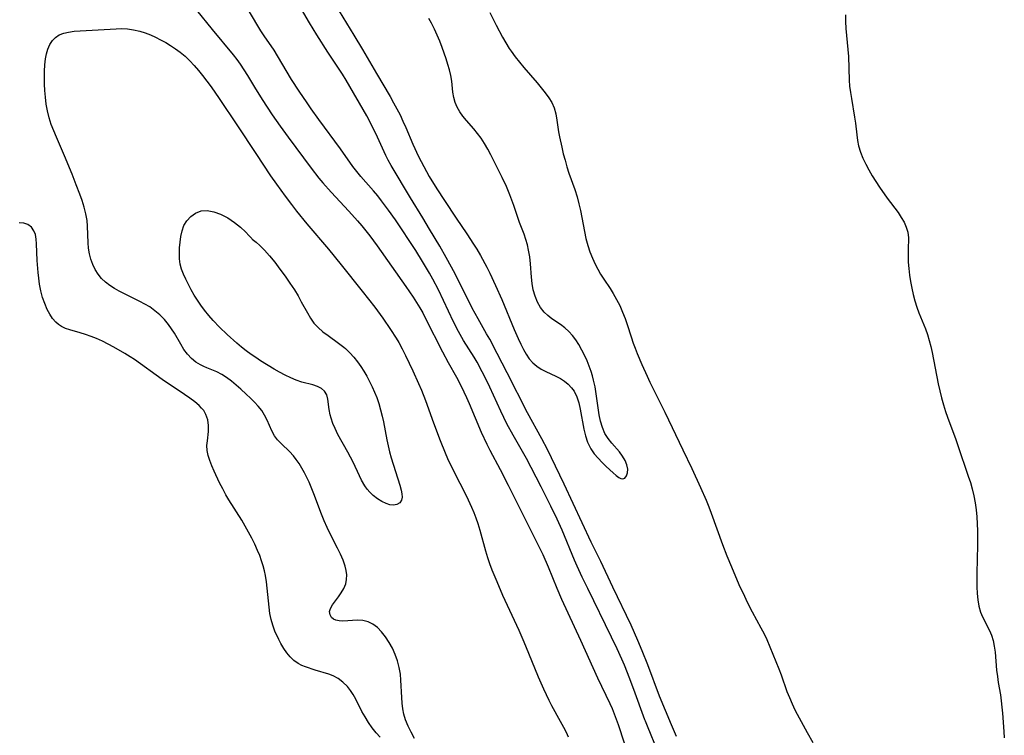
# Model space of a CAD drawing. Extents: x 1630312 to 1638514, y 2830221 to 2838423.
# Drawn here: x 1631791 to 1632059, y 2831841 to 2832036 of the extents above; entities that cross this region are included whole.
import ezdxf

# ---------------------------------------------------------------- set-up
doc = ezdxf.new("R2010")
doc.units = 0

msp = doc.modelspace()

# ---------------------------------------------------------------- linework, layer by layer
at = {"layer": 'WIL_043_Contours', "color": 0}
for points in [[(1631874.97, 2832043.51, 212), (1631882.03, 2832032.03, 212), (1631884.38, 2832028.1, 212), (1631888.14, 2832021.53, 212), (1631891.86, 2832015.3, 212), (1631892.81, 2832013.62, 212), (1631893.7, 2832011.96, 212), (1631894.56, 2832010.29, 212), (1631895.37, 2832008.59, 212), (1631896.15, 2832006.88, 212), (1631898.09, 2832002.3, 212), (1631899.59, 2831998.98, 212), (1631901, 2831996.22, 212), (1631902.52, 2831993.5, 212), (1631904.54, 2831990.21, 212), (1631906.64, 2831986.97, 212), (1631909.85, 2831982.14, 212), (1631912.7, 2831977.95, 212), (1631914.56, 2831975.13, 212), (1631915.45, 2831973.7, 212), (1631916.43, 2831972, 212), (1631918.15, 2831968.8, 212), (1631918.97, 2831967.18, 212), (1631920.53, 2831963.89, 212), (1631922.25, 2831960, 212), (1631925.65, 2831951.88, 212), (1631926.72, 2831949.39, 212), (1631927.4, 2831947.87, 212), (1631928.12, 2831946.42, 212), (1631928.88, 2831945.14, 212), (1631929.75, 2831943.91, 212), (1631930.72, 2831942.81, 212), (1631931.79, 2831941.85, 212), (1631933, 2831941.06, 212), (1631934.28, 2831940.4, 212), (1631936.95, 2831939.17, 212), (1631938.23, 2831938.49, 212), (1631939.33, 2831937.77, 212), (1631940.34, 2831936.94, 212), (1631941.23, 2831935.99, 212), (1631941.91, 2831935.04, 212), (1631942.64, 2831933.54, 212), (1631943.18, 2831931.9, 212), (1631943.58, 2831930.16, 212), (1631944.58, 2831924.69, 212), (1631945.02, 2831922.9, 212), (1631945.61, 2831921.17, 212), (1631946.03, 2831920.25, 212), (1631946.52, 2831919.36, 212), (1631947.43, 2831918.04, 212), (1631948.46, 2831916.82, 212), (1631949.56, 2831915.68, 212), (1631950.66, 2831914.61, 212), (1631952.59, 2831912.81, 212), (1631953.38, 2831912.11, 212), (1631954.1, 2831911.57, 212), (1631954.65, 2831911.27, 212), (1631955.15, 2831911.17, 212), (1631955.74, 2831911.41, 212), (1631956.19, 2831912, 212), (1631956.46, 2831912.85, 212), (1631956.51, 2831913.87, 212), (1631956.28, 2831914.99, 212), (1631955.81, 2831916.17, 212), (1631955.14, 2831917.35, 212), (1631954.24, 2831918.56, 212), (1631952.17, 2831920.96, 212), (1631951.18, 2831922.22, 212), (1631950.32, 2831923.58, 212), (1631949.63, 2831925.17, 212), (1631949.12, 2831926.88, 212), (1631948.74, 2831928.67, 212), (1631948.44, 2831930.52, 212), (1631947.92, 2831934.32, 212), (1631947.62, 2831936.22, 212), (1631947.23, 2831938.1, 212), (1631946.93, 2831939.26, 212), (1631946.57, 2831940.41, 212), (1631946.05, 2831941.87, 212), (1631945.47, 2831943.31, 212), (1631944.83, 2831944.71, 212), (1631944.05, 2831946.25, 212), (1631943.2, 2831947.74, 212), (1631942.39, 2831949.01, 212), (1631941.5, 2831950.19, 212), (1631940.53, 2831951.28, 212), (1631939.4, 2831952.32, 212), (1631938.25, 2831953.19, 212), (1631935.88, 2831954.8, 212), (1631934.77, 2831955.64, 212), (1631933.77, 2831956.58, 212), (1631932.77, 2831957.88, 212), (1631931.96, 2831959.35, 212), (1631931.32, 2831960.94, 212), (1631930.83, 2831962.63, 212), (1631930.49, 2831964.38, 212), (1631930.3, 2831966.12, 212), (1631930.03, 2831969.77, 212), (1631929.85, 2831971.61, 212), (1631929.56, 2831973.43, 212), (1631929.22, 2831974.9, 212), (1631928.8, 2831976.34, 212), (1631928.32, 2831977.78, 212), (1631927.11, 2831981, 212), (1631925.5, 2831985.65, 212), (1631924.44, 2831988.52, 212), (1631923.5, 2831990.79, 212), (1631922.36, 2831993.27, 212), (1631919.28, 2831999.39, 212), (1631918.45, 2832000.98, 212), (1631917.58, 2832002.52, 212), (1631916.63, 2832003.99, 212), (1631915.69, 2832005.26, 212), (1631914.68, 2832006.47, 212), (1631912.66, 2832008.8, 212), (1631911.7, 2832009.96, 212), (1631910.84, 2832011.15, 212), (1631910.11, 2832012.36, 212), (1631909.55, 2832013.63, 212), (1631909.19, 2832015.03, 212), (1631908.98, 2832016.48, 212), (1631908.65, 2832019.51, 212), (1631908.38, 2832021.01, 212), (1631908.02, 2832022.53, 212), (1631907.59, 2832024.06, 212), (1631907.11, 2832025.59, 212), (1631906.01, 2832028.68, 212), (1631905.36, 2832030.35, 212), (1631904.67, 2832032.01, 212), (1631903.93, 2832033.65, 212), (1631903.14, 2832035.26, 212), (1631902.43, 2832036.59, 212)], [(1631839.19, 2832038.79, 218), (1631843.45, 2832033.52, 218), (1631849.15, 2832026.62, 218), (1631850.12, 2832025.38, 218), (1631851.06, 2832024.11, 218), (1631852.09, 2832022.57, 218), (1631853.08, 2832021, 218), (1631855.01, 2832017.82, 218), (1631857.07, 2832014.5, 218), (1631859.82, 2832010.29, 218), (1631861.93, 2832007.26, 218), (1631864.09, 2832004.26, 218), (1631870.4, 2831995.75, 218), (1631872.48, 2831993.11, 218), (1631873.55, 2831991.83, 218), (1631875.87, 2831989.25, 218), (1631880.65, 2831984.11, 218), (1631883, 2831981.46, 218), (1631884.15, 2831980.11, 218), (1631886.36, 2831977.35, 218), (1631888.35, 2831974.64, 218), (1631896.19, 2831963.56, 218), (1631898.14, 2831960.65, 218), (1631899.93, 2831957.78, 218), (1631900.73, 2831956.37, 218), (1631901.53, 2831954.88, 218), (1631906.1, 2831945.83, 218), (1631907.71, 2831942.87, 218), (1631909.93, 2831938.93, 218), (1631910.67, 2831937.54, 218), (1631911.93, 2831934.94, 218), (1631912.66, 2831933.35, 218), (1631913.37, 2831931.74, 218), (1631916.62, 2831923.95, 218), (1631918.18, 2831920.61, 218), (1631919.01, 2831918.97, 218), (1631921.78, 2831913.79, 218), (1631924.01, 2831909.49, 218), (1631931.02, 2831895.54, 218), (1631933.39, 2831890.63, 218), (1631934.88, 2831887.22, 218), (1631937.23, 2831881.42, 218), (1631938.54, 2831878.41, 218), (1631943.69, 2831867.31, 218), (1631948.27, 2831857.03, 218), (1631951.66, 2831850.04, 218), (1631952.27, 2831848.64, 218), (1631952.85, 2831847.22, 218), (1631953.91, 2831844.33, 218), (1631955.57, 2831839.32, 218)], [(1631961.37, 2831845.23, 216), (1631961.2, 2831845.57, 216), (1631960.81, 2831846.55, 216), (1631958.51, 2831852.89, 216), (1631957.06, 2831856.77, 216), (1631955.6, 2831860.44, 216), (1631954.89, 2831862.12, 216), (1631953.61, 2831864.94, 216), (1631952.12, 2831868.08, 216), (1631945.63, 2831881.31, 216), (1631944.16, 2831884.41, 216), (1631942.79, 2831887.43, 216), (1631942.07, 2831889.08, 216), (1631938.66, 2831897.23, 216), (1631937.31, 2831900.21, 216), (1631935.63, 2831903.76, 216), (1631933, 2831909.04, 216), (1631930.29, 2831914.27, 216), (1631928.95, 2831916.73, 216), (1631925.31, 2831923.1, 216), (1631923.65, 2831926.16, 216), (1631922.8, 2831927.88, 216), (1631922, 2831929.62, 216), (1631919.02, 2831936.19, 216), (1631917.75, 2831938.77, 216), (1631916.96, 2831940.31, 216), (1631915.53, 2831942.99, 216), (1631914.76, 2831944.31, 216), (1631911.88, 2831948.91, 216), (1631910.51, 2831951.33, 216), (1631909.14, 2831954, 216), (1631905, 2831962.65, 216), (1631903.47, 2831965.59, 216), (1631902.57, 2831967.2, 216), (1631900.71, 2831970.39, 216), (1631898.87, 2831973.34, 216), (1631893.29, 2831981.71, 216), (1631891.42, 2831984.39, 216), (1631889.53, 2831986.94, 216), (1631888.52, 2831988.23, 216), (1631887.39, 2831989.59, 216), (1631883.93, 2831993.56, 216), (1631882.82, 2831994.91, 216), (1631881.76, 2831996.28, 216), (1631878.41, 2832001.06, 216), (1631872.43, 2832009.06, 216), (1631870.36, 2832011.95, 216), (1631869.27, 2832013.54, 216), (1631867.14, 2832016.74, 216), (1631865.08, 2832019.98, 216), (1631861.26, 2832026.34, 216), (1631860.29, 2832027.88, 216), (1631857.57, 2832031.86, 216), (1631856.69, 2832033.21, 216), (1631853.59, 2832038.39, 216)], [(1631957.45, 2831871.35, 214), (1631952.47, 2831881.7, 214), (1631949.18, 2831888.66, 214), (1631946.57, 2831893.93, 214), (1631939.24, 2831909.78, 214), (1631936.87, 2831914.69, 214), (1631934.65, 2831919.18, 214), (1631933.11, 2831922.14, 214), (1631929.22, 2831929.18, 214), (1631923.72, 2831940.08, 214), (1631920.97, 2831945.29, 214), (1631918.96, 2831949.2, 214), (1631918.12, 2831950.73, 214), (1631915.82, 2831954.75, 214), (1631914.21, 2831957.72, 214), (1631909.56, 2831966.98, 214), (1631907.15, 2831971.45, 214), (1631905.36, 2831974.59, 214), (1631902.63, 2831979.23, 214), (1631900.77, 2831982.29, 214), (1631897.4, 2831987.71, 214), (1631892.18, 2831996.49, 214), (1631891.38, 2831997.94, 214), (1631890.73, 2831999.23, 214), (1631888.47, 2832004.26, 214), (1631887.2, 2832006.88, 214), (1631885.5, 2832010.02, 214), (1631879.92, 2832019.77, 214), (1631878.93, 2832021.37, 214), (1631874.96, 2832027.36, 214), (1631871.9, 2832032.1, 214), (1631869.9, 2832035.37, 214), (1631867.79, 2832039.07, 214)], [(1631919.03, 2832038.16, 214), (1631920.72, 2832034.77, 214), (1631922.45, 2832031.48, 214), (1631923.35, 2832029.9, 214), (1631924.29, 2832028.36, 214), (1631924.79, 2832027.61, 214), (1631925.88, 2832026.1, 214), (1631927.03, 2832024.64, 214), (1631928.22, 2832023.21, 214), (1631931.84, 2832019.03, 214), (1631933, 2832017.65, 214), (1631934.09, 2832016.27, 214), (1631935.02, 2832014.97, 214), (1631935.83, 2832013.63, 214), (1631936.47, 2832012.24, 214), (1631936.94, 2832010.61, 214), (1631937.24, 2832008.9, 214), (1631937.72, 2832005.73, 214), (1631937.98, 2832004.32, 214), (1631938.57, 2832001.5, 214), (1631939, 2831999.72, 214), (1631939.47, 2831997.93, 214), (1631939.98, 2831996.16, 214), (1631940.54, 2831994.39, 214), (1631942.1, 2831990.01, 214), (1631942.76, 2831987.98, 214), (1631943.24, 2831986.12, 214), (1631943.65, 2831984.23, 214), (1631944.73, 2831978.51, 214), (1631945.15, 2831976.62, 214), (1631945.65, 2831974.76, 214), (1631946.24, 2831973.01, 214), (1631946.92, 2831971.29, 214), (1631947.69, 2831969.62, 214), (1631948.4, 2831968.25, 214), (1631949.16, 2831966.91, 214), (1631950, 2831965.59, 214), (1631951.74, 2831963, 214), (1631952.58, 2831961.68, 214), (1631953.51, 2831960.05, 214), (1631954.37, 2831958.36, 214), (1631955.14, 2831956.63, 214), (1631955.83, 2831954.86, 214), (1631956.41, 2831953.2, 214), (1631957.48, 2831949.83, 214), (1631958.04, 2831948.15, 214), (1631958.57, 2831946.74, 214), (1631959.13, 2831945.33, 214), (1631960.4, 2831942.34, 214), (1631961.82, 2831939.16, 214), (1631962.58, 2831937.54, 214), (1631966.59, 2831929.37, 214), (1631971.53, 2831919.12, 214), (1631973.97, 2831914, 214), (1631976.34, 2831908.84, 214), (1631977.84, 2831905.36, 214), (1631978.56, 2831903.6, 214), (1631979.24, 2831901.83, 214), (1631982.29, 2831893.31, 214), (1631983.48, 2831890.27, 214), (1631984.73, 2831887.26, 214), (1631986.8, 2831882.47, 214), (1631988.29, 2831879.22, 214), (1631989.06, 2831877.61, 214), (1631990.4, 2831874.98, 214), (1631992.77, 2831870.67, 214), (1631993.62, 2831869.01, 214), (1631994.33, 2831867.44, 214), (1631997.64, 2831859.44, 214), (1631998.26, 2831857.82, 214), (1631999.86, 2831853.3, 214), (1632000.52, 2831851.63, 214), (1632001.23, 2831849.97, 214), (1632002, 2831848.33, 214), (1632002.6, 2831847.16, 214), (1632005.35, 2831842.13, 214), (1632006.9, 2831839.43, 214)], [(1632015.81, 2832037.57, 216), (1632015.78, 2832035.72, 216), (1632015.86, 2832033.85, 216), (1632016.4, 2832028.12, 216), (1632016.55, 2832026.18, 216), (1632016.79, 2832019.71, 216), (1632016.91, 2832018.11, 216), (1632017.12, 2832016.41, 216), (1632017.38, 2832014.73, 216), (1632018.26, 2832009.71, 216), (1632018.5, 2832008.05, 216), (1632018.84, 2832004.91, 216), (1632019.05, 2832003.37, 216), (1632019.35, 2832001.85, 216), (1632019.86, 2832000.17, 216), (1632020.51, 2831998.53, 216), (1632021.28, 2831996.91, 216), (1632022.13, 2831995.31, 216), (1632023.05, 2831993.73, 216), (1632024.02, 2831992.17, 216), (1632025.03, 2831990.64, 216), (1632027.13, 2831987.65, 216), (1632030.08, 2831983.68, 216), (1632030.96, 2831982.37, 216), (1632031.72, 2831981.07, 216), (1632032.33, 2831979.75, 216), (1632032.73, 2831978.4, 216), (1632032.89, 2831976.84, 216), (1632032.79, 2831973.53, 216), (1632032.79, 2831971.88, 216), (1632032.87, 2831970.18, 216), (1632033.02, 2831968.45, 216), (1632033.22, 2831966.69, 216), (1632033.48, 2831964.93, 216), (1632033.81, 2831963.15, 216), (1632034.19, 2831961.39, 216), (1632034.64, 2831959.64, 216), (1632035.17, 2831957.92, 216), (1632035.72, 2831956.44, 216), (1632037.51, 2831952.03, 216), (1632038.05, 2831950.54, 216), (1632038.55, 2831948.91, 216), (1632038.98, 2831947.25, 216), (1632039.36, 2831945.57, 216), (1632041, 2831937.04, 216), (1632041.42, 2831935.13, 216), (1632041.89, 2831933.24, 216), (1632042.41, 2831931.36, 216), (1632042.99, 2831929.5, 216), (1632043.51, 2831927.97, 216), (1632045.79, 2831921.9, 216), (1632046.38, 2831920.25, 216), (1632049.2, 2831911.91, 216), (1632049.76, 2831910.19, 216), (1632050.25, 2831908.46, 216), (1632050.68, 2831906.59, 216), (1632051.02, 2831904.71, 216), (1632051.29, 2831902.8, 216), (1632051.49, 2831900.88, 216), (1632051.63, 2831898.95, 216), (1632051.72, 2831897.02, 216), (1632051.74, 2831895.11, 216), (1632051.72, 2831893.19, 216), (1632051.49, 2831885.56, 216), (1632051.47, 2831883.69, 216), (1632051.49, 2831881.84, 216), (1632051.58, 2831880.02, 216), (1632051.75, 2831878.24, 216), (1632052.05, 2831876.53, 216), (1632052.51, 2831874.91, 216), (1632053.05, 2831873.62, 216), (1632054.95, 2831869.92, 216), (1632055.49, 2831868.63, 216), (1632055.93, 2831867.16, 216), (1632056.24, 2831865.62, 216), (1632056.46, 2831864.03, 216), (1632056.91, 2831859.09, 216), (1632057.1, 2831857.42, 216), (1632057.34, 2831855.75, 216), (1632057.91, 2831852.41, 216), (1632058.15, 2831850.72, 216), (1632058.33, 2831849.07, 216), (1632058.46, 2831847.41, 216), (1632058.82, 2831842.4, 216), (1632058.99, 2831840.72, 216)], [(1631898.49, 2831840.52, 220), (1631897.6, 2831842.19, 220), (1631896.79, 2831843.88, 220), (1631896.1, 2831845.59, 220), (1631895.62, 2831847.12, 220), (1631895.31, 2831848.61, 220), (1631895.13, 2831850.13, 220), (1631895.02, 2831851.67, 220), (1631894.83, 2831856.41, 220), (1631894.67, 2831857.98, 220), (1631894.34, 2831859.82, 220), (1631893.86, 2831861.62, 220), (1631893.24, 2831863.37, 220), (1631892.48, 2831865.07, 220), (1631891.61, 2831866.69, 220), (1631890.64, 2831868.2, 220), (1631889.57, 2831869.58, 220), (1631888.44, 2831870.73, 220), (1631887.21, 2831871.66, 220), (1631885.89, 2831872.31, 220), (1631884.47, 2831872.63, 220), (1631883, 2831872.7, 220), (1631879, 2831872.49, 220), (1631878.01, 2831872.53, 220), (1631877.14, 2831872.7, 220), (1631876.46, 2831873.01, 220), (1631875.94, 2831873.46, 220), (1631875.52, 2831874.22, 220), (1631875.42, 2831875.11, 220), (1631875.62, 2831875.93, 220), (1631876.17, 2831876.93, 220), (1631877.8, 2831879.05, 220), (1631878.58, 2831880.15, 220), (1631879.26, 2831881.33, 220), (1631879.78, 2831882.59, 220), (1631880.04, 2831883.81, 220), (1631880.09, 2831885.08, 220), (1631879.94, 2831886.23, 220), (1631879.64, 2831887.4, 220), (1631879.06, 2831889.03, 220), (1631878.34, 2831890.68, 220), (1631877.53, 2831892.36, 220), (1631875.32, 2831896.75, 220), (1631874.74, 2831897.97, 220), (1631873.96, 2831899.77, 220), (1631873.23, 2831901.6, 220), (1631871.14, 2831907.13, 220), (1631870.41, 2831908.94, 220), (1631869.82, 2831910.29, 220), (1631869.2, 2831911.6, 220), (1631868.54, 2831912.88, 220), (1631867.84, 2831914.15, 220), (1631867.09, 2831915.37, 220), (1631866.34, 2831916.47, 220), (1631865.54, 2831917.5, 220), (1631864.47, 2831918.64, 220), (1631862.28, 2831920.74, 220), (1631861.26, 2831921.8, 220), (1631860.39, 2831922.92, 220), (1631859.65, 2831924.26, 220), (1631858.42, 2831927.14, 220), (1631857.71, 2831928.58, 220), (1631856.92, 2831929.79, 220), (1631856, 2831930.95, 220), (1631854.97, 2831932.09, 220), (1631853.88, 2831933.19, 220), (1631852.74, 2831934.28, 220), (1631851.28, 2831935.62, 220), (1631850, 2831936.73, 220), (1631848.7, 2831937.79, 220), (1631847.38, 2831938.77, 220), (1631846.07, 2831939.63, 220), (1631844.74, 2831940.35, 220), (1631843.39, 2831940.9, 220), (1631842.04, 2831941.41, 220), (1631841.14, 2831941.79, 220), (1631840.25, 2831942.23, 220), (1631839.01, 2831943, 220), (1631837.86, 2831943.93, 220), (1631836.75, 2831945.11, 220), (1631835.78, 2831946.45, 220), (1631834.9, 2831947.89, 220), (1631833.17, 2831950.89, 220), (1631832.4, 2831952.07, 220), (1631831.57, 2831953.23, 220), (1631830.44, 2831954.57, 220), (1631829.21, 2831955.83, 220), (1631827.88, 2831956.98, 220), (1631826.45, 2831958.01, 220), (1631825.15, 2831958.78, 220), (1631823.8, 2831959.48, 220), (1631819.58, 2831961.54, 220), (1631818.19, 2831962.27, 220), (1631816.87, 2831963.03, 220), (1631815.61, 2831963.86, 220), (1631814.44, 2831964.76, 220), (1631813.38, 2831965.76, 220), (1631812.42, 2831966.93, 220), (1631811.62, 2831968.21, 220), (1631810.95, 2831969.58, 220), (1631810.43, 2831971.02, 220), (1631810.05, 2831972.51, 220), (1631809.84, 2831973.97, 220), (1631809.72, 2831975.46, 220), (1631809.55, 2831979.99, 220), (1631809.4, 2831981.59, 220), (1631809.08, 2831983.38, 220), (1631808.61, 2831985.17, 220), (1631808.04, 2831986.96, 220), (1631807.41, 2831988.74, 220), (1631806.47, 2831991.27, 220), (1631805.32, 2831994.2, 220), (1631803.29, 2831999.16, 220), (1631801.07, 2832004.22, 220), (1631800.34, 2832005.94, 220), (1631799.68, 2832007.67, 220), (1631799.08, 2832009.54, 220), (1631798.64, 2832011.37, 220), (1631798.32, 2832013.23, 220), (1631798.09, 2832015.1, 220), (1631797.94, 2832016.9, 220), (1631797.85, 2832018.68, 220), (1631797.82, 2832020.46, 220), (1631797.85, 2832022.21, 220), (1631797.95, 2832023.92, 220), (1631798.13, 2832025.57, 220), (1631798.37, 2832026.94, 220), (1631798.74, 2832028.23, 220), (1631799.29, 2832029.44, 220), (1631800, 2832030.51, 220), (1631800.85, 2832031.41, 220), (1631801.86, 2832032.09, 220), (1631803.06, 2832032.56, 220), (1631804.4, 2832032.85, 220), (1631805.9, 2832033.06, 220), (1631807.49, 2832033.21, 220), (1631817.33, 2832033.77, 220), (1631818.73, 2832033.8, 220), (1631820.41, 2832033.72, 220), (1631822.08, 2832033.5, 220), (1631823.73, 2832033.13, 220), (1631825.19, 2832032.67, 220), (1631826.63, 2832032.11, 220), (1631828.04, 2832031.46, 220), (1631829.43, 2832030.75, 220), (1631830.8, 2832029.99, 220), (1631832.15, 2832029.18, 220), (1631833.46, 2832028.31, 220), (1631834.73, 2832027.38, 220), (1631836.06, 2832026.25, 220), (1631837.33, 2832025.03, 220), (1631838.54, 2832023.75, 220), (1631839.71, 2832022.41, 220), (1631840.84, 2832021.04, 220), (1631842.01, 2832019.51, 220), (1631843.14, 2832017.96, 220), (1631845.34, 2832014.79, 220), (1631850.32, 2832007.28, 220), (1631855.37, 2831999.79, 220), (1631859.32, 2831993.75, 220)], [(1631859.32, 2831993.75, 220), (1631860.91, 2831991.48, 220), (1631863.3, 2831988.2, 220), (1631865.03, 2831985.89, 220), (1631866.42, 2831984.1, 220), (1631869.21, 2831980.64, 220), (1631875.09, 2831973.71, 220), (1631878.57, 2831969.48, 220), (1631884.31, 2831962.33, 220), (1631887.69, 2831957.97, 220), (1631889.9, 2831954.96, 220), (1631892.01, 2831951.89, 220), (1631893.51, 2831949.52, 220), (1631894.21, 2831948.3, 220), (1631895.15, 2831946.56, 220), (1631896.04, 2831944.79, 220), (1631898.03, 2831940.61, 220), (1631899.62, 2831937.13, 220), (1631900.37, 2831935.38, 220), (1631901.47, 2831932.5, 220), (1631903.68, 2831926.46, 220), (1631905.47, 2831921.69, 220), (1631906.83, 2831918.29, 220), (1631907.52, 2831916.7, 220), (1631909.01, 2831913.57, 220), (1631912.67, 2831906.45, 220), (1631914.03, 2831903.53, 220), (1631914.65, 2831902.05, 220), (1631915.23, 2831900.55, 220), (1631915.76, 2831899.03, 220), (1631916.32, 2831897.2, 220), (1631917.81, 2831891.62, 220), (1631918.36, 2831889.78, 220), (1631918.92, 2831888.12, 220), (1631919.53, 2831886.47, 220), (1631920.87, 2831883.21, 220), (1631922.49, 2831879.49, 220), (1631926.85, 2831869.96, 220), (1631928.26, 2831866.81, 220), (1631929.55, 2831863.72, 220), (1631932.16, 2831857.29, 220), (1631933.58, 2831853.99, 220), (1631935.04, 2831850.96, 220), (1631935.82, 2831849.47, 220), (1631938.18, 2831845.25, 220), (1631939.09, 2831843.56, 220), (1631939.73, 2831842.27, 220), (1631940.33, 2831840.97, 220)], [(1631854.37, 2831976.43, 222), (1631854.74, 2831976.21, 222), (1631855.46, 2831975.62, 222), (1631856.46, 2831974.7, 222), (1631857.68, 2831973.43, 222), (1631859.03, 2831971.9, 222), (1631860.46, 2831970.17, 222), (1631861.9, 2831968.31, 222), (1631863.3, 2831966.41, 222), (1631864.6, 2831964.52, 222), (1631865.82, 2831962.66, 222), (1631866.82, 2831960.99, 222), (1631867.71, 2831959.42, 222), (1631869.35, 2831956.37, 222), (1631870.18, 2831954.94, 222), (1631871.13, 2831953.61, 222), (1631872.29, 2831952.39, 222), (1631873.59, 2831951.27, 222), (1631874.99, 2831950.21, 222), (1631877.86, 2831948.12, 222), (1631879.27, 2831947.02, 222), (1631879.69, 2831946.66, 222), (1631880.87, 2831945.55, 222), (1631881.97, 2831944.34, 222), (1631883, 2831943.05, 222), (1631883.88, 2831941.79, 222), (1631884.72, 2831940.49, 222), (1631885.5, 2831939.14, 222), (1631886.27, 2831937.73, 222), (1631886.98, 2831936.3, 222), (1631887.64, 2831934.83, 222), (1631888.24, 2831933.33, 222), (1631888.8, 2831931.69, 222), (1631889.28, 2831930.01, 222), (1631889.7, 2831928.31, 222), (1631890.03, 2831926.69, 222), (1631890.95, 2831921.8, 222), (1631891.31, 2831920.19, 222), (1631891.73, 2831918.55, 222), (1631892.2, 2831916.93, 222), (1631894.55, 2831909.51, 222), (1631894.92, 2831908.09, 222), (1631895.09, 2831907.08, 222), (1631895.12, 2831906.18, 222), (1631894.96, 2831905.41, 222), (1631894.47, 2831904.67, 222), (1631893.71, 2831904.2, 222), (1631892.76, 2831904.04, 222), (1631891.83, 2831904.16, 222), (1631890.82, 2831904.48, 222), (1631889.63, 2831905.03, 222), (1631888.43, 2831905.74, 222), (1631887.28, 2831906.64, 222), (1631886.36, 2831907.55, 222), (1631885.66, 2831908.4, 222), (1631885, 2831909.31, 222), (1631884.08, 2831910.87, 222), (1631883.51, 2831912.01, 222), (1631881.78, 2831915.76, 222), (1631881.1, 2831917.14, 222), (1631880.38, 2831918.51, 222), (1631877.67, 2831923.3, 222), (1631876.89, 2831924.87, 222), (1631876.29, 2831926.3, 222), (1631875.81, 2831927.72, 222), (1631875.57, 2831928.59, 222), (1631875.3, 2831930.08, 222), (1631874.92, 2831932.86, 222), (1631874.61, 2831934.06, 222), (1631874.06, 2831935.05, 222), (1631873.21, 2831935.78, 222), (1631872.1, 2831936.32, 222), (1631870.81, 2831936.76, 222), (1631867.87, 2831937.57, 222), (1631866.33, 2831938.07, 222), (1631864.82, 2831938.69, 222), (1631863.31, 2831939.41, 222), (1631861.8, 2831940.22, 222), (1631860.3, 2831941.09, 222), (1631856.6, 2831943.37, 222), (1631855.3, 2831944.21, 222), (1631854.02, 2831945.08, 222), (1631852.71, 2831946.07, 222), (1631851.43, 2831947.1, 222), (1631850.18, 2831948.17, 222), (1631847.57, 2831950.53, 222), (1631845.46, 2831952.53, 222), (1631843.75, 2831954.3, 222), (1631842.54, 2831955.68, 222), (1631841.39, 2831957.11, 222), (1631840.4, 2831958.46, 222), (1631839.47, 2831959.84, 222), (1631838.58, 2831961.24, 222), (1631837.75, 2831962.67, 222), (1631836.97, 2831964.1, 222), (1631836.25, 2831965.55, 222), (1631835.65, 2831966.9, 222), (1631835.15, 2831968.26, 222), (1631834.78, 2831969.64, 222), (1631834.57, 2831971.13, 222), (1631834.52, 2831972.63, 222), (1631834.58, 2831974.13, 222), (1631834.71, 2831975.62, 222), (1631834.93, 2831977.22, 222), (1631835.26, 2831978.74, 222), (1631835.77, 2831980.17, 222), (1631836.58, 2831981.5, 222), (1631837.64, 2831982.65, 222), (1631838.88, 2831983.58, 222), (1631840.43, 2831984.15, 222), (1631842.09, 2831984.24, 222), (1631843.9, 2831983.95, 222), (1631845.76, 2831983.3, 222), (1631847.7, 2831982.28, 222), (1631849.51, 2831981.03, 222), (1631851.14, 2831979.71, 222), (1631852.51, 2831978.45, 222), (1631853.56, 2831977.39, 222), (1631854.21, 2831976.66, 222), (1631854.37, 2831976.43, 222)], [(1631889.15, 2831840.85, 218), (1631888.11, 2831842.03, 218), (1631887, 2831843.43, 218), (1631885.98, 2831844.88, 218), (1631885.05, 2831846.37, 218), (1631884.2, 2831847.89, 218), (1631882.53, 2831851.26, 218), (1631881.83, 2831852.47, 218), (1631881.07, 2831853.61, 218), (1631880.23, 2831854.67, 218), (1631879.04, 2831855.85, 218), (1631877.75, 2831856.84, 218), (1631876.35, 2831857.61, 218), (1631875.24, 2831858.03, 218), (1631871.44, 2831859.14, 218), (1631868.87, 2831860, 218), (1631867.81, 2831860.42, 218), (1631866.82, 2831860.94, 218), (1631865.71, 2831861.74, 218), (1631864.7, 2831862.72, 218), (1631863.77, 2831863.83, 218), (1631862.92, 2831865.04, 218), (1631862.15, 2831866.33, 218), (1631861.57, 2831867.46, 218), (1631860.53, 2831869.77, 218), (1631859.92, 2831871.38, 218), (1631859.49, 2831872.94, 218), (1631859.18, 2831874.57, 218), (1631858.95, 2831876.24, 218), (1631858.42, 2831881.42, 218), (1631858.22, 2831883.16, 218), (1631857.95, 2831884.86, 218), (1631857.68, 2831886.18, 218), (1631857.34, 2831887.49, 218), (1631856.89, 2831888.9, 218), (1631856.38, 2831890.3, 218), (1631855.82, 2831891.68, 218), (1631855.06, 2831893.38, 218), (1631854.23, 2831895.05, 218), (1631853.36, 2831896.71, 218), (1631852.44, 2831898.35, 218), (1631851.48, 2831899.96, 218), (1631848.01, 2831905.5, 218), (1631847.19, 2831906.89, 218), (1631846.31, 2831908.51, 218), (1631845.48, 2831910.13, 218), (1631843.97, 2831913.34, 218), (1631843.33, 2831914.77, 218), (1631842.77, 2831916.18, 218), (1631842.33, 2831917.58, 218), (1631842.08, 2831918.96, 218), (1631842.04, 2831920.26, 218), (1631842.14, 2831921.55, 218), (1631842.41, 2831924.14, 218), (1631842.43, 2831925.75, 218), (1631842.24, 2831927.3, 218), (1631841.77, 2831928.76, 218), (1631841.15, 2831929.8, 218), (1631840.59, 2831930.48, 218), (1631839.95, 2831931.13, 218), (1631838.73, 2831932.17, 218), (1631837.38, 2831933.19, 218), (1631835.94, 2831934.18, 218), (1631829.83, 2831938.25, 218), (1631822.28, 2831943.67, 218), (1631821.14, 2831944.46, 218), (1631819.71, 2831945.35, 218), (1631816.71, 2831947.05, 218), (1631815.15, 2831947.89, 218), (1631813.58, 2831948.68, 218), (1631811.99, 2831949.4, 218), (1631810.49, 2831949.99, 218), (1631808.98, 2831950.51, 218), (1631807.49, 2831950.97, 218), (1631804.76, 2831951.76, 218), (1631803.55, 2831952.17, 218), (1631802.43, 2831952.7, 218), (1631801.66, 2831953.21, 218), (1631800.95, 2831953.83, 218), (1631800.04, 2831954.86, 218), (1631799.25, 2831956.04, 218), (1631798.56, 2831957.33, 218), (1631797.88, 2831958.93, 218), (1631797.32, 2831960.62, 218), (1631796.85, 2831962.38, 218), (1631796.48, 2831964.19, 218), (1631796.25, 2831965.8, 218), (1631796.07, 2831967.42, 218), (1631795.85, 2831970.64, 218), (1631795.66, 2831975.15, 218), (1631795.55, 2831976.48, 218), (1631795.34, 2831977.69, 218), (1631794.96, 2831978.76, 218), (1631794.26, 2831979.77, 218), (1631793.28, 2831980.46, 218), (1631792.19, 2831980.78, 218), (1631790.96, 2831980.88, 218)], [(1631969.76, 2831841.01, 214), (1631968.4, 2831844.19, 214), (1631965.19, 2831852.01, 214), (1631961.99, 2831860.54, 214), (1631960.49, 2831864.37, 214), (1631959.3, 2831867.21, 214), (1631957.45, 2831871.35, 214)], [(1631964.72, 2831836.94, 216), (1631961.91, 2831843.83, 216), (1631961.37, 2831845.23, 216)]]:
    msp.add_polyline3d(points, dxfattribs=at)

doc.saveas('drawing.dxf')
